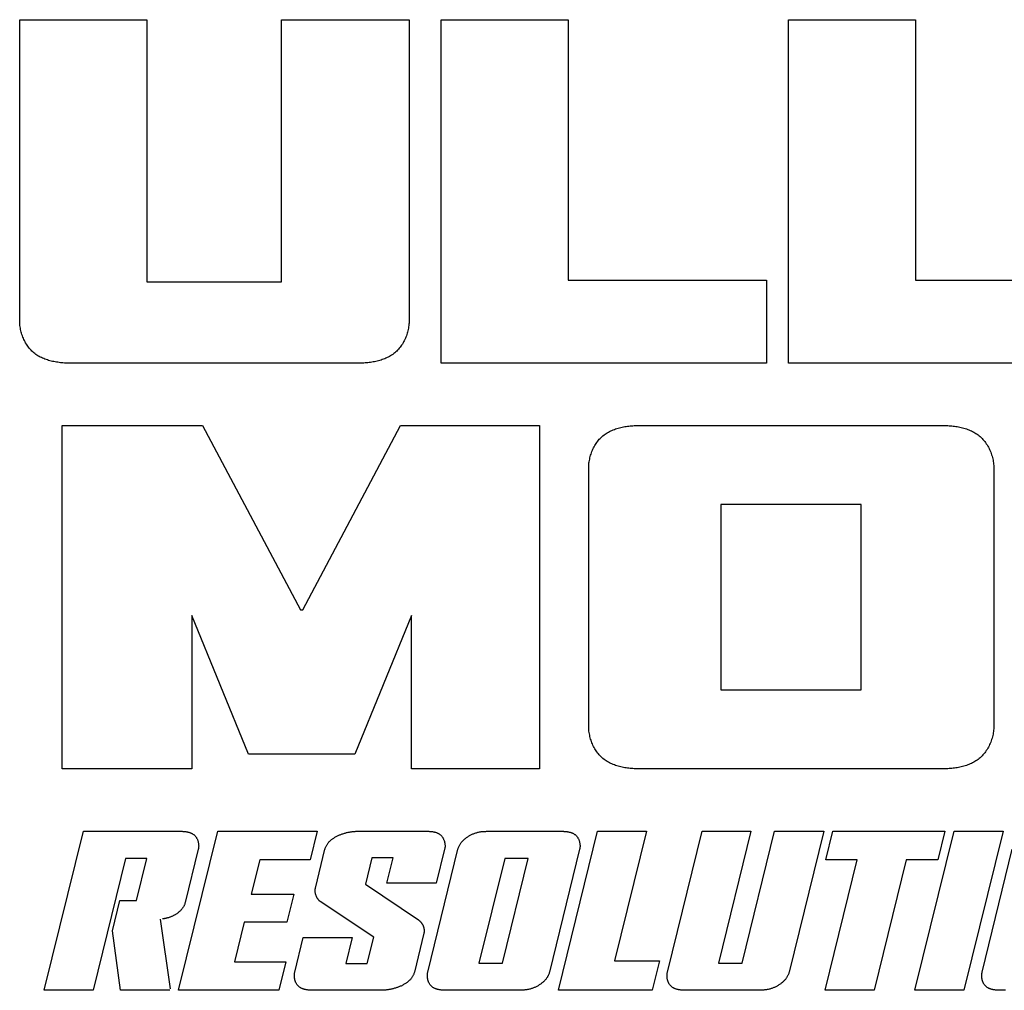
# Model space of a CAD drawing. Units: millimetres. Extents: x -412 to 1207, y -617 to 928.
# Drawn here: x 1090 to 1106, y 244 to 260 of the extents above; entities that cross this region are included whole.
import ezdxf

# ---------------------------------------------------------------- set-up
doc = ezdxf.new("R2010")
doc.units = ezdxf.units.MM
doc.header["$LTSCALE"] = 23.1
doc.layers.get('0').update_dxf_attribs({"linetype": 'CONTINUOUS'})
doc.layers.add('VRSTVA_1', color=7, linetype='CONTINUOUS')

msp = doc.modelspace()

# ---------------------------------------------------------------- linework, layer by layer
at = {"color": 7, "linetype": 'Continuous'}
for p, q in [((1097.21, 254.525), (1097.21, 260.147)), ((1097.21, 260.147), (1099.289, 260.147)), ((1099.289, 260.147), (1099.289, 255.886)), ((1102.895, 254.525), (1102.895, 260.147)), ((1102.895, 260.147), (1104.974, 260.147)), ((1104.974, 260.147), (1104.974, 255.886)), ((1099.289, 255.886), (1102.537, 255.886)), ((1102.537, 255.886), (1102.537, 254.525)), ((1104.974, 255.886), (1108.221, 255.886)), ((1102.537, 254.525), (1097.21, 254.525)), ((1108.221, 254.525), (1102.895, 254.525)), ((1091.006, 247.885), (1091.006, 253.508)), ((1091.006, 253.508), (1093.302, 253.508)), ((1093.302, 253.508), (1094.909, 250.491)), ((1094.947, 250.491), (1096.545, 253.508)), ((1096.545, 253.508), (1098.822, 253.508)), ((1098.822, 253.508), (1098.822, 247.885)), ((1101.788, 252.213), (1101.788, 249.181)), ((1104.083, 252.213), (1101.788, 252.213)), ((1104.083, 249.181), (1104.083, 252.213)), ((1094.909, 250.491), (1094.947, 250.491)), ((1093.13, 250.395), (1093.13, 247.885)), ((1094.057, 248.128), (1093.13, 250.395)), ((1096.726, 250.395), (1095.799, 248.128)), ((1096.726, 247.885), (1096.726, 250.395)), ((1101.788, 249.181), (1104.083, 249.181)), ((1095.799, 248.128), (1094.057, 248.128)), ((1093.13, 247.885), (1091.006, 247.885)), ((1098.822, 247.885), (1096.726, 247.885)), ((1092.913, 244.263), (1093.554, 246.866)), ((1093.554, 246.866), (1095.183, 246.866)), ((1095.183, 246.866), (1095.068, 246.399)), ((1099.129, 244.263), (1099.769, 246.866)), ((1099.769, 246.866), (1100.571, 246.866)), ((1100.571, 246.866), (1100.048, 244.744)), ((1103.506, 246.399), (1103.62, 246.866)), ((1103.62, 246.866), (1105.453, 246.866)), ((1104.965, 244.263), (1105.607, 246.866)), ((1105.453, 246.866), (1105.338, 246.399)), ((1105.607, 246.866), (1106.407, 246.866)), ((1106.407, 246.866), (1105.767, 244.263)), ((1094.24, 246.399), (1094.101, 245.837)), ((1095.068, 246.399), (1094.24, 246.399)), ((1098.25, 246.42), (1097.829, 244.709)), ((1098.213, 244.709), (1098.634, 246.42)), ((1098.634, 246.42), (1098.25, 246.42)), ((1103.495, 244.263), (1104.021, 246.399)), ((1104.021, 246.399), (1103.506, 246.399)), ((1104.822, 246.399), (1104.296, 244.263)), ((1105.338, 246.399), (1104.822, 246.399)), ((1094.101, 245.837), (1094.799, 245.837)), ((1094.799, 245.837), (1094.685, 245.377)), ((1093.988, 245.377), (1093.829, 244.73)), ((1094.685, 245.377), (1093.988, 245.377)), ((1093.829, 244.73), (1094.669, 244.73)), ((1094.669, 244.73), (1094.554, 244.263)), ((1097.829, 244.709), (1098.213, 244.709)), ((1100.048, 244.744), (1100.783, 244.744)), ((1100.783, 244.744), (1100.665, 244.263)), ((1094.554, 244.263), (1092.913, 244.263)), ((1100.665, 244.263), (1099.129, 244.263)), ((1104.296, 244.263), (1103.495, 244.263)), ((1105.767, 244.263), (1104.965, 244.263))]:
    msp.add_line(p, q, dxfattribs=at)
at = {"layer": 'VRSTVA_1', "color": 7, "linetype": 'Continuous'}
for p, q in [((1090.311, 255.224), (1090.311, 260.147)), ((1090.311, 260.147), (1092.39, 260.147)), ((1092.39, 260.147), (1092.39, 255.857)), ((1094.598, 255.857), (1094.598, 260.147)), ((1094.598, 260.147), (1096.686, 260.147)), ((1096.686, 260.147), (1096.686, 255.224)), ((1092.39, 255.857), (1094.598, 255.857)), ((1095.84, 254.525), (1091.148, 254.525)), ((1100.477, 253.508), (1105.394, 253.508)), ((1099.625, 248.585), (1099.625, 252.809)), ((1106.255, 252.809), (1106.255, 248.585)), ((1105.394, 247.885), (1100.477, 247.885)), ((1090.714, 244.263), (1091.354, 246.866)), ((1091.354, 246.866), (1092.849, 246.866)), ((1092.849, 246.866), (1092.9, 246.866)), ((1095.847, 246.866), (1096.867, 246.866)), ((1096.867, 246.866), (1096.884, 246.866)), ((1096.884, 246.866), (1096.928, 246.866)), ((1097.996, 246.865), (1098.025, 246.866)), ((1098.025, 246.866), (1099.086, 246.866)), ((1099.086, 246.866), (1099.138, 246.866)), ((1100.913, 244.559), (1101.481, 246.866)), ((1101.481, 246.866), (1102.281, 246.866)), ((1102.281, 246.866), (1101.751, 244.709)), ((1102.135, 244.709), (1102.666, 246.866)), ((1102.666, 246.866), (1103.472, 246.866)), ((1103.472, 246.866), (1102.905, 244.559)), ((1093.234, 246.57), (1093.02, 245.698)), ((1095.152, 245.936), (1095.308, 246.57)), ((1096.074, 246.43), (1095.969, 246.001)), ((1096.426, 246.43), (1096.074, 246.43)), ((1096.323, 246.014), (1096.426, 246.43)), ((1096.991, 244.559), (1097.485, 246.57)), ((1097.267, 246.573), (1097.13, 246.014)), ((1099.477, 246.57), (1098.982, 244.559)), ((1106.065, 244.559), (1106.559, 246.57)), ((1092.045, 246.42), (1091.515, 244.263)), ((1092.391, 246.42), (1092.045, 246.42)), ((1092.222, 245.731), (1092.391, 246.42)), ((1095.969, 246.001), (1096.839, 245.415)), ((1097.13, 246.014), (1096.323, 246.014)), ((1091.831, 245.238), (1091.953, 245.731)), ((1091.953, 245.731), (1092.222, 245.731)), ((1096.106, 245.132), (1095.23, 245.717)), ((1092.608, 245.428), (1092.776, 244.287)), ((1091.964, 244.263), (1091.831, 245.238)), ((1096.928, 245.196), (1096.771, 244.559)), ((1094.813, 244.559), (1094.953, 245.128)), ((1094.953, 245.128), (1095.754, 245.128)), ((1095.754, 245.128), (1095.649, 244.699)), ((1096, 244.699), (1096.106, 245.132)), ((1095.649, 244.699), (1096, 244.699)), ((1101.751, 244.709), (1102.135, 244.709)), ((1091.515, 244.263), (1090.714, 244.263)), ((1092.771, 244.263), (1091.964, 244.263)), ((1095.198, 244.263), (1095.155, 244.263)), ((1096.227, 244.263), (1095.198, 244.263)), ((1097.376, 244.263), (1097.325, 244.263)), ((1098.467, 244.263), (1097.376, 244.263)), ((1101.298, 244.263), (1101.247, 244.263)), ((1102.388, 244.263), (1101.298, 244.263)), ((1106.45, 244.263), (1106.398, 244.263))]:
    msp.add_line(p, q, dxfattribs=at)
for points in [[(1091.148, 254.525), (1091.127, 254.525), (1091.106, 254.526), (1091.085, 254.526), (1091.063, 254.527), (1091.042, 254.528), (1091.02, 254.53), (1090.999, 254.532), (1090.977, 254.534), (1090.955, 254.537), (1090.934, 254.54), (1090.912, 254.543), (1090.891, 254.546), (1090.869, 254.551), (1090.848, 254.555), (1090.827, 254.56), (1090.806, 254.565), (1090.785, 254.571), (1090.765, 254.578), (1090.744, 254.584), (1090.724, 254.592), (1090.704, 254.6), (1090.685, 254.608), (1090.666, 254.617), (1090.647, 254.626), (1090.628, 254.636), (1090.61, 254.647), (1090.593, 254.658), (1090.575, 254.67), (1090.558, 254.682), (1090.542, 254.695), (1090.526, 254.709), (1090.511, 254.723), (1090.497, 254.738), (1090.482, 254.754), (1090.469, 254.77), (1090.456, 254.786), (1090.443, 254.803), (1090.431, 254.821), (1090.42, 254.839), (1090.409, 254.857), (1090.399, 254.876), (1090.389, 254.895), (1090.38, 254.914), (1090.371, 254.934), (1090.363, 254.954), (1090.355, 254.974), (1090.348, 254.994), (1090.342, 255.015), (1090.336, 255.036), (1090.331, 255.057), (1090.326, 255.078), (1090.322, 255.099), (1090.319, 255.12), (1090.316, 255.141), (1090.314, 255.162), (1090.312, 255.183), (1090.312, 255.204), (1090.311, 255.224)], [(1096.686, 255.224), (1096.686, 255.204), (1096.685, 255.183), (1096.683, 255.162), (1096.681, 255.141), (1096.678, 255.119), (1096.674, 255.098), (1096.67, 255.077), (1096.666, 255.056), (1096.66, 255.036), (1096.654, 255.015), (1096.648, 254.994), (1096.641, 254.974), (1096.633, 254.954), (1096.625, 254.934), (1096.616, 254.914), (1096.606, 254.894), (1096.596, 254.875), (1096.586, 254.857), (1096.575, 254.838), (1096.563, 254.82), (1096.551, 254.803), (1096.538, 254.786), (1096.525, 254.769), (1096.511, 254.754), (1096.497, 254.738), (1096.482, 254.723), (1096.467, 254.709), (1096.45, 254.695), (1096.434, 254.682), (1096.417, 254.67), (1096.399, 254.658), (1096.382, 254.647), (1096.363, 254.636), (1096.345, 254.626), (1096.325, 254.617), (1096.306, 254.608), (1096.286, 254.599), (1096.266, 254.592), (1096.246, 254.584), (1096.226, 254.577), (1096.205, 254.571), (1096.184, 254.565), (1096.163, 254.56), (1096.142, 254.555), (1096.12, 254.55), (1096.099, 254.546), (1096.077, 254.543), (1096.055, 254.539), (1096.034, 254.537), (1096.012, 254.534), (1095.99, 254.532), (1095.968, 254.53), (1095.947, 254.528), (1095.925, 254.527), (1095.904, 254.526), (1095.882, 254.526), (1095.861, 254.525), (1095.84, 254.525)], [(1099.625, 252.809), (1099.626, 252.83), (1099.627, 252.851), (1099.628, 252.872), (1099.63, 252.893), (1099.633, 252.914), (1099.637, 252.935), (1099.641, 252.956), (1099.646, 252.977), (1099.651, 252.998), (1099.657, 253.018), (1099.663, 253.039), (1099.67, 253.059), (1099.678, 253.08), (1099.686, 253.1), (1099.695, 253.119), (1099.704, 253.139), (1099.714, 253.158), (1099.725, 253.177), (1099.736, 253.195), (1099.747, 253.213), (1099.759, 253.23), (1099.772, 253.247), (1099.785, 253.264), (1099.799, 253.28), (1099.813, 253.295), (1099.828, 253.31), (1099.843, 253.324), (1099.859, 253.338), (1099.876, 253.351), (1099.893, 253.364), (1099.911, 253.376), (1099.929, 253.387), (1099.947, 253.398), (1099.966, 253.408), (1099.985, 253.417), (1100.005, 253.426), (1100.025, 253.435), (1100.045, 253.442), (1100.065, 253.45), (1100.086, 253.457), (1100.107, 253.463), (1100.128, 253.469), (1100.15, 253.474), (1100.171, 253.479), (1100.193, 253.483), (1100.215, 253.487), (1100.237, 253.491), (1100.258, 253.494), (1100.28, 253.497), (1100.302, 253.499), (1100.325, 253.502), (1100.346, 253.503), (1100.368, 253.505), (1100.39, 253.506), (1100.412, 253.507), (1100.434, 253.508), (1100.455, 253.508), (1100.477, 253.508)], [(1105.394, 253.508), (1105.416, 253.508), (1105.437, 253.508), (1105.459, 253.507), (1105.481, 253.506), (1105.503, 253.505), (1105.525, 253.503), (1105.547, 253.502), (1105.57, 253.499), (1105.592, 253.497), (1105.614, 253.494), (1105.636, 253.491), (1105.658, 253.487), (1105.68, 253.483), (1105.702, 253.479), (1105.723, 253.474), (1105.745, 253.469), (1105.766, 253.463), (1105.787, 253.457), (1105.808, 253.45), (1105.829, 253.443), (1105.849, 253.435), (1105.869, 253.426), (1105.889, 253.417), (1105.908, 253.408), (1105.927, 253.398), (1105.946, 253.387), (1105.964, 253.376), (1105.982, 253.364), (1106, 253.351), (1106.016, 253.338), (1106.033, 253.324), (1106.049, 253.31), (1106.064, 253.294), (1106.079, 253.278), (1106.094, 253.262), (1106.107, 253.244), (1106.121, 253.227), (1106.133, 253.208), (1106.146, 253.19), (1106.157, 253.17), (1106.168, 253.151), (1106.178, 253.131), (1106.188, 253.111), (1106.197, 253.09), (1106.206, 253.069), (1106.213, 253.048), (1106.221, 253.027), (1106.227, 253.005), (1106.233, 252.984), (1106.238, 252.962), (1106.243, 252.94), (1106.247, 252.918), (1106.25, 252.896), (1106.252, 252.874), (1106.254, 252.852), (1106.255, 252.83), (1106.255, 252.809)], [(1100.477, 247.885), (1100.455, 247.886), (1100.434, 247.886), (1100.412, 247.887), (1100.39, 247.887), (1100.368, 247.889), (1100.346, 247.89), (1100.325, 247.892), (1100.302, 247.894), (1100.28, 247.897), (1100.258, 247.899), (1100.237, 247.903), (1100.215, 247.906), (1100.193, 247.91), (1100.171, 247.915), (1100.15, 247.92), (1100.128, 247.925), (1100.107, 247.931), (1100.086, 247.937), (1100.065, 247.944), (1100.045, 247.951), (1100.025, 247.959), (1100.005, 247.967), (1099.985, 247.976), (1099.966, 247.986), (1099.947, 247.996), (1099.929, 248.006), (1099.911, 248.018), (1099.893, 248.03), (1099.876, 248.042), (1099.859, 248.055), (1099.843, 248.069), (1099.828, 248.084), (1099.813, 248.098), (1099.799, 248.114), (1099.785, 248.13), (1099.772, 248.146), (1099.759, 248.163), (1099.747, 248.181), (1099.736, 248.199), (1099.725, 248.217), (1099.714, 248.236), (1099.704, 248.255), (1099.695, 248.274), (1099.686, 248.294), (1099.678, 248.314), (1099.67, 248.334), (1099.663, 248.355), (1099.657, 248.375), (1099.651, 248.396), (1099.646, 248.417), (1099.641, 248.438), (1099.637, 248.459), (1099.633, 248.48), (1099.63, 248.501), (1099.628, 248.522), (1099.627, 248.543), (1099.626, 248.564), (1099.625, 248.585)], [(1106.255, 248.585), (1106.255, 248.563), (1106.254, 248.541), (1106.252, 248.519), (1106.25, 248.497), (1106.247, 248.476), (1106.243, 248.454), (1106.238, 248.432), (1106.233, 248.41), (1106.227, 248.388), (1106.221, 248.367), (1106.213, 248.346), (1106.206, 248.324), (1106.197, 248.304), (1106.188, 248.283), (1106.178, 248.263), (1106.168, 248.243), (1106.157, 248.223), (1106.145, 248.204), (1106.133, 248.185), (1106.121, 248.167), (1106.107, 248.149), (1106.094, 248.132), (1106.079, 248.116), (1106.064, 248.099), (1106.049, 248.084), (1106.033, 248.069), (1106.016, 248.055), (1106, 248.042), (1105.982, 248.03), (1105.964, 248.018), (1105.946, 248.006), (1105.927, 247.996), (1105.908, 247.986), (1105.889, 247.976), (1105.869, 247.967), (1105.849, 247.959), (1105.829, 247.951), (1105.808, 247.944), (1105.787, 247.937), (1105.766, 247.931), (1105.745, 247.925), (1105.723, 247.92), (1105.702, 247.915), (1105.68, 247.91), (1105.658, 247.906), (1105.636, 247.903), (1105.614, 247.899), (1105.592, 247.896), (1105.57, 247.894), (1105.547, 247.892), (1105.525, 247.89), (1105.503, 247.889), (1105.481, 247.887), (1105.459, 247.887), (1105.437, 247.886), (1105.416, 247.886), (1105.394, 247.885)], [(1092.9, 246.866), (1092.917, 246.866), (1092.926, 246.866), (1092.935, 246.866), (1092.944, 246.866), (1092.953, 246.865), (1092.962, 246.865), (1092.97, 246.865), (1092.979, 246.864), (1092.988, 246.864), (1092.997, 246.863), (1093.006, 246.862), (1093.014, 246.861), (1093.023, 246.86), (1093.031, 246.859), (1093.04, 246.858), (1093.048, 246.856), (1093.057, 246.855), (1093.065, 246.853), (1093.073, 246.851), (1093.081, 246.849), (1093.089, 246.846), (1093.097, 246.844), (1093.104, 246.841), (1093.112, 246.838), (1093.119, 246.835), (1093.127, 246.831), (1093.134, 246.828), (1093.141, 246.824), (1093.147, 246.819), (1093.154, 246.815), (1093.16, 246.81), (1093.166, 246.805), (1093.172, 246.8), (1093.178, 246.794), (1093.183, 246.788), (1093.189, 246.782), (1093.194, 246.775), (1093.198, 246.769), (1093.203, 246.762), (1093.207, 246.754), (1093.211, 246.747), (1093.215, 246.739), (1093.219, 246.731), (1093.222, 246.723), (1093.225, 246.715), (1093.228, 246.707), (1093.23, 246.698), (1093.233, 246.69), (1093.235, 246.681), (1093.236, 246.672), (1093.238, 246.664), (1093.239, 246.655), (1093.24, 246.646), (1093.24, 246.637), (1093.241, 246.629), (1093.241, 246.62), (1093.24, 246.611), (1093.24, 246.603), (1093.239, 246.594), (1093.238, 246.586), (1093.236, 246.578), (1093.234, 246.57)], [(1095.308, 246.57), (1095.311, 246.58), (1095.314, 246.59), (1095.317, 246.6), (1095.322, 246.61), (1095.326, 246.62), (1095.331, 246.629), (1095.336, 246.638), (1095.342, 246.647), (1095.347, 246.656), (1095.354, 246.665), (1095.36, 246.674), (1095.367, 246.682), (1095.374, 246.69), (1095.382, 246.698), (1095.39, 246.706), (1095.398, 246.713), (1095.406, 246.721), (1095.415, 246.728), (1095.424, 246.735), (1095.433, 246.742), (1095.442, 246.748), (1095.452, 246.755), (1095.462, 246.761), (1095.472, 246.767), (1095.482, 246.773), (1095.492, 246.779), (1095.503, 246.784), (1095.513, 246.79), (1095.524, 246.795), (1095.535, 246.8), (1095.546, 246.805), (1095.557, 246.809), (1095.569, 246.814), (1095.58, 246.818), (1095.592, 246.822), (1095.603, 246.826), (1095.615, 246.83), (1095.627, 246.833), (1095.639, 246.836), (1095.65, 246.84), (1095.662, 246.843), (1095.674, 246.845), (1095.686, 246.848), (1095.698, 246.85), (1095.71, 246.853), (1095.721, 246.855), (1095.733, 246.857), (1095.745, 246.858), (1095.756, 246.86), (1095.768, 246.861), (1095.78, 246.862), (1095.791, 246.863), (1095.802, 246.864), (1095.814, 246.865), (1095.825, 246.865), (1095.836, 246.865), (1095.847, 246.866)], [(1096.928, 246.866), (1096.945, 246.866), (1096.954, 246.866), (1096.963, 246.866), (1096.972, 246.866), (1096.981, 246.866), (1096.99, 246.866), (1096.999, 246.865), (1097.008, 246.865), (1097.017, 246.864), (1097.026, 246.864), (1097.035, 246.863), (1097.044, 246.862), (1097.052, 246.861), (1097.061, 246.86), (1097.07, 246.859), (1097.078, 246.858), (1097.087, 246.856), (1097.095, 246.854), (1097.103, 246.852), (1097.111, 246.85), (1097.119, 246.848), (1097.127, 246.845), (1097.135, 246.843), (1097.143, 246.84), (1097.15, 246.837), (1097.157, 246.833), (1097.165, 246.829), (1097.172, 246.825), (1097.178, 246.821), (1097.185, 246.817), (1097.191, 246.812), (1097.198, 246.807), (1097.204, 246.802), (1097.209, 246.796), (1097.215, 246.79), (1097.22, 246.784), (1097.225, 246.777), (1097.23, 246.771), (1097.235, 246.764), (1097.239, 246.756), (1097.243, 246.749), (1097.247, 246.741), (1097.251, 246.733), (1097.254, 246.725), (1097.257, 246.717), (1097.26, 246.709), (1097.263, 246.701), (1097.265, 246.692), (1097.267, 246.684), (1097.269, 246.675), (1097.27, 246.666), (1097.271, 246.658), (1097.272, 246.649), (1097.273, 246.64), (1097.273, 246.632), (1097.273, 246.623), (1097.273, 246.615), (1097.273, 246.606), (1097.272, 246.598), (1097.271, 246.589), (1097.269, 246.581), (1097.267, 246.573)], [(1097.485, 246.57), (1097.488, 246.581), (1097.491, 246.591), (1097.495, 246.602), (1097.5, 246.612), (1097.504, 246.622), (1097.509, 246.633), (1097.515, 246.642), (1097.521, 246.652), (1097.527, 246.662), (1097.533, 246.671), (1097.54, 246.681), (1097.548, 246.69), (1097.555, 246.698), (1097.563, 246.707), (1097.571, 246.716), (1097.58, 246.724), (1097.588, 246.732), (1097.597, 246.74), (1097.606, 246.748), (1097.616, 246.755), (1097.625, 246.762), (1097.635, 246.769), (1097.645, 246.776), (1097.655, 246.783), (1097.666, 246.789), (1097.676, 246.795), (1097.687, 246.801), (1097.698, 246.806), (1097.708, 246.812), (1097.719, 246.817), (1097.73, 246.822), (1097.741, 246.826), (1097.753, 246.831), (1097.764, 246.835), (1097.775, 246.838), (1097.786, 246.842), (1097.798, 246.845), (1097.809, 246.848), (1097.823, 246.851), (1097.838, 246.854), (1097.852, 246.857), (1097.867, 246.859), (1097.881, 246.86), (1097.896, 246.862), (1097.91, 246.863), (1097.924, 246.864), (1097.939, 246.864), (1097.953, 246.865), (1097.968, 246.865), (1097.982, 246.865), (1097.996, 246.865)], [(1099.138, 246.866), (1099.156, 246.866), (1099.165, 246.866), (1099.174, 246.866), (1099.183, 246.866), (1099.192, 246.865), (1099.201, 246.865), (1099.21, 246.865), (1099.219, 246.864), (1099.228, 246.864), (1099.236, 246.863), (1099.245, 246.862), (1099.254, 246.862), (1099.263, 246.861), (1099.271, 246.859), (1099.28, 246.858), (1099.289, 246.857), (1099.297, 246.855), (1099.305, 246.853), (1099.314, 246.851), (1099.322, 246.849), (1099.33, 246.847), (1099.338, 246.844), (1099.345, 246.841), (1099.353, 246.838), (1099.36, 246.835), (1099.368, 246.832), (1099.375, 246.828), (1099.382, 246.824), (1099.389, 246.82), (1099.395, 246.815), (1099.402, 246.81), (1099.408, 246.805), (1099.414, 246.8), (1099.42, 246.794), (1099.425, 246.788), (1099.43, 246.782), (1099.435, 246.775), (1099.44, 246.769), (1099.445, 246.762), (1099.449, 246.754), (1099.453, 246.747), (1099.457, 246.739), (1099.461, 246.731), (1099.464, 246.723), (1099.467, 246.715), (1099.47, 246.707), (1099.473, 246.698), (1099.475, 246.69), (1099.477, 246.681), (1099.479, 246.672), (1099.48, 246.664), (1099.481, 246.655), (1099.482, 246.646), (1099.483, 246.638), (1099.483, 246.629), (1099.483, 246.62), (1099.483, 246.612), (1099.482, 246.603), (1099.482, 246.594), (1099.48, 246.586), (1099.479, 246.578), (1099.477, 246.57)], [(1095.23, 245.717), (1095.226, 245.721), (1095.221, 245.724), (1095.218, 245.728), (1095.214, 245.731), (1095.21, 245.735), (1095.206, 245.739), (1095.203, 245.744), (1095.199, 245.748), (1095.196, 245.752), (1095.192, 245.757), (1095.189, 245.761), (1095.186, 245.766), (1095.183, 245.771), (1095.18, 245.775), (1095.177, 245.78), (1095.175, 245.785), (1095.172, 245.79), (1095.17, 245.796), (1095.167, 245.801), (1095.165, 245.806), (1095.163, 245.811), (1095.161, 245.817), (1095.159, 245.822), (1095.157, 245.827), (1095.156, 245.833), (1095.154, 245.838), (1095.153, 245.844), (1095.152, 245.849), (1095.151, 245.855), (1095.15, 245.861), (1095.149, 245.866), (1095.148, 245.872), (1095.148, 245.877), (1095.147, 245.883), (1095.147, 245.888), (1095.147, 245.894), (1095.147, 245.899), (1095.147, 245.905), (1095.148, 245.91), (1095.148, 245.915), (1095.149, 245.921), (1095.15, 245.926), (1095.151, 245.931), (1095.152, 245.936)], [(1093.02, 245.698), (1093.017, 245.689), (1093.015, 245.681), (1093.012, 245.672), (1093.008, 245.664), (1093.005, 245.655), (1093.001, 245.647), (1092.997, 245.639), (1092.992, 245.631), (1092.988, 245.623), (1092.983, 245.616), (1092.977, 245.608), (1092.972, 245.601), (1092.966, 245.593), (1092.96, 245.586), (1092.954, 245.579), (1092.947, 245.572), (1092.941, 245.565), (1092.934, 245.558), (1092.927, 245.552), (1092.92, 245.545), (1092.912, 245.539), (1092.905, 245.533), (1092.897, 245.527), (1092.889, 245.521), (1092.881, 245.516), (1092.873, 245.51), (1092.864, 245.505), (1092.856, 245.5), (1092.847, 245.495), (1092.839, 245.49), (1092.83, 245.485), (1092.821, 245.481), (1092.812, 245.476), (1092.803, 245.472), (1092.794, 245.468), (1092.785, 245.465), (1092.776, 245.461), (1092.767, 245.458), (1092.757, 245.454), (1092.748, 245.451), (1092.739, 245.449), (1092.729, 245.446), (1092.72, 245.444), (1092.711, 245.441), (1092.702, 245.439), (1092.692, 245.438), (1092.683, 245.436), (1092.674, 245.435), (1092.665, 245.434), (1092.656, 245.433), (1092.647, 245.432)], [(1096.839, 245.415), (1096.843, 245.412), (1096.847, 245.409), (1096.852, 245.405), (1096.856, 245.402), (1096.859, 245.398), (1096.863, 245.395), (1096.867, 245.391), (1096.871, 245.387), (1096.874, 245.383), (1096.878, 245.379), (1096.881, 245.375), (1096.885, 245.37), (1096.888, 245.366), (1096.891, 245.361), (1096.894, 245.357), (1096.897, 245.352), (1096.9, 245.347), (1096.903, 245.342), (1096.905, 245.338), (1096.908, 245.333), (1096.91, 245.328), (1096.913, 245.322), (1096.915, 245.317), (1096.917, 245.312), (1096.919, 245.307), (1096.921, 245.302), (1096.923, 245.296), (1096.924, 245.291), (1096.926, 245.286), (1096.927, 245.28), (1096.928, 245.275), (1096.929, 245.27), (1096.93, 245.264), (1096.931, 245.259), (1096.931, 245.254), (1096.932, 245.248), (1096.932, 245.243), (1096.932, 245.238), (1096.932, 245.232), (1096.932, 245.227), (1096.932, 245.222), (1096.931, 245.217), (1096.931, 245.211), (1096.93, 245.206), (1096.929, 245.201), (1096.928, 245.196)], [(1095.155, 244.263), (1095.138, 244.263), (1095.129, 244.263), (1095.121, 244.263), (1095.112, 244.263), (1095.103, 244.263), (1095.094, 244.263), (1095.085, 244.264), (1095.076, 244.264), (1095.068, 244.264), (1095.059, 244.265), (1095.05, 244.266), (1095.041, 244.267), (1095.033, 244.267), (1095.024, 244.268), (1095.015, 244.27), (1095.007, 244.271), (1094.999, 244.272), (1094.99, 244.274), (1094.982, 244.276), (1094.974, 244.278), (1094.966, 244.28), (1094.958, 244.282), (1094.95, 244.285), (1094.942, 244.288), (1094.935, 244.291), (1094.928, 244.294), (1094.92, 244.297), (1094.913, 244.301), (1094.907, 244.305), (1094.9, 244.309), (1094.893, 244.314), (1094.887, 244.319), (1094.881, 244.324), (1094.875, 244.329), (1094.869, 244.335), (1094.864, 244.341), (1094.859, 244.347), (1094.854, 244.353), (1094.849, 244.36), (1094.844, 244.367), (1094.84, 244.375), (1094.836, 244.382), (1094.832, 244.39), (1094.828, 244.398), (1094.825, 244.406), (1094.822, 244.414), (1094.819, 244.422), (1094.817, 244.431), (1094.815, 244.439), (1094.813, 244.448), (1094.811, 244.456), (1094.81, 244.465), (1094.808, 244.474), (1094.808, 244.482), (1094.807, 244.491), (1094.807, 244.5), (1094.807, 244.509), (1094.807, 244.517), (1094.808, 244.526), (1094.809, 244.534), (1094.81, 244.543), (1094.811, 244.551), (1094.813, 244.559)], [(1096.771, 244.559), (1096.768, 244.548), (1096.765, 244.538), (1096.762, 244.528), (1096.758, 244.518), (1096.753, 244.508), (1096.748, 244.499), (1096.743, 244.49), (1096.737, 244.481), (1096.731, 244.472), (1096.725, 244.463), (1096.718, 244.454), (1096.711, 244.446), (1096.704, 244.438), (1096.697, 244.43), (1096.689, 244.422), (1096.68, 244.415), (1096.672, 244.407), (1096.663, 244.4), (1096.654, 244.393), (1096.645, 244.386), (1096.636, 244.379), (1096.626, 244.373), (1096.616, 244.367), (1096.606, 244.361), (1096.596, 244.355), (1096.585, 244.349), (1096.574, 244.344), (1096.564, 244.338), (1096.553, 244.333), (1096.541, 244.328), (1096.53, 244.323), (1096.519, 244.319), (1096.507, 244.314), (1096.496, 244.31), (1096.484, 244.306), (1096.472, 244.302), (1096.461, 244.299), (1096.449, 244.295), (1096.437, 244.292), (1096.425, 244.289), (1096.413, 244.286), (1096.401, 244.283), (1096.389, 244.28), (1096.377, 244.278), (1096.365, 244.276), (1096.353, 244.274), (1096.341, 244.272), (1096.329, 244.27), (1096.318, 244.269), (1096.306, 244.267), (1096.294, 244.266), (1096.283, 244.265), (1096.271, 244.264), (1096.26, 244.264), (1096.249, 244.263), (1096.238, 244.263), (1096.227, 244.263)], [(1097.325, 244.263), (1097.307, 244.263), (1097.298, 244.263), (1097.289, 244.263), (1097.28, 244.263), (1097.271, 244.263), (1097.262, 244.263), (1097.254, 244.264), (1097.245, 244.264), (1097.236, 244.265), (1097.227, 244.265), (1097.218, 244.266), (1097.209, 244.267), (1097.201, 244.268), (1097.192, 244.269), (1097.184, 244.271), (1097.175, 244.272), (1097.167, 244.274), (1097.158, 244.276), (1097.15, 244.278), (1097.142, 244.28), (1097.134, 244.282), (1097.126, 244.285), (1097.119, 244.287), (1097.111, 244.29), (1097.104, 244.294), (1097.096, 244.297), (1097.089, 244.301), (1097.083, 244.305), (1097.076, 244.309), (1097.069, 244.314), (1097.063, 244.318), (1097.057, 244.324), (1097.051, 244.329), (1097.045, 244.335), (1097.04, 244.341), (1097.035, 244.347), (1097.03, 244.353), (1097.025, 244.36), (1097.021, 244.367), (1097.017, 244.375), (1097.013, 244.382), (1097.009, 244.39), (1097.005, 244.398), (1097.002, 244.406), (1096.999, 244.414), (1096.997, 244.422), (1096.994, 244.431), (1096.992, 244.439), (1096.99, 244.448), (1096.988, 244.456), (1096.987, 244.465), (1096.986, 244.474), (1096.985, 244.483), (1096.985, 244.491), (1096.985, 244.5), (1096.985, 244.509), (1096.985, 244.517), (1096.986, 244.526), (1096.986, 244.534), (1096.988, 244.543), (1096.989, 244.551), (1096.991, 244.559)], [(1098.982, 244.559), (1098.979, 244.548), (1098.976, 244.538), (1098.972, 244.527), (1098.968, 244.517), (1098.964, 244.507), (1098.959, 244.497), (1098.953, 244.488), (1098.948, 244.478), (1098.942, 244.469), (1098.935, 244.459), (1098.929, 244.45), (1098.921, 244.441), (1098.914, 244.433), (1098.906, 244.424), (1098.899, 244.416), (1098.89, 244.408), (1098.882, 244.4), (1098.873, 244.392), (1098.864, 244.384), (1098.855, 244.377), (1098.846, 244.37), (1098.836, 244.363), (1098.826, 244.356), (1098.816, 244.35), (1098.806, 244.343), (1098.796, 244.337), (1098.786, 244.332), (1098.775, 244.326), (1098.764, 244.321), (1098.754, 244.315), (1098.743, 244.311), (1098.732, 244.306), (1098.721, 244.302), (1098.71, 244.297), (1098.699, 244.294), (1098.688, 244.29), (1098.677, 244.287), (1098.666, 244.283), (1098.655, 244.281), (1098.64, 244.277), (1098.626, 244.274), (1098.611, 244.272), (1098.597, 244.27), (1098.582, 244.268), (1098.568, 244.267), (1098.553, 244.266), (1098.539, 244.265), (1098.525, 244.264), (1098.51, 244.264), (1098.496, 244.263), (1098.481, 244.263), (1098.467, 244.263)], [(1101.247, 244.263), (1101.229, 244.263), (1101.22, 244.263), (1101.211, 244.263), (1101.202, 244.263), (1101.193, 244.263), (1101.185, 244.263), (1101.176, 244.264), (1101.167, 244.264), (1101.158, 244.265), (1101.149, 244.266), (1101.14, 244.266), (1101.131, 244.267), (1101.123, 244.268), (1101.114, 244.269), (1101.106, 244.271), (1101.097, 244.272), (1101.089, 244.274), (1101.08, 244.276), (1101.072, 244.278), (1101.064, 244.28), (1101.056, 244.282), (1101.048, 244.285), (1101.041, 244.287), (1101.033, 244.291), (1101.026, 244.294), (1101.019, 244.297), (1101.012, 244.301), (1101.005, 244.305), (1100.998, 244.309), (1100.992, 244.314), (1100.985, 244.318), (1100.979, 244.324), (1100.973, 244.329), (1100.968, 244.335), (1100.962, 244.341), (1100.957, 244.347), (1100.952, 244.353), (1100.947, 244.36), (1100.943, 244.367), (1100.939, 244.375), (1100.935, 244.382), (1100.931, 244.39), (1100.928, 244.398), (1100.924, 244.406), (1100.921, 244.414), (1100.919, 244.422), (1100.916, 244.431), (1100.914, 244.439), (1100.912, 244.448), (1100.911, 244.456), (1100.909, 244.465), (1100.908, 244.474), (1100.907, 244.483), (1100.907, 244.491), (1100.907, 244.5), (1100.907, 244.509), (1100.907, 244.517), (1100.908, 244.526), (1100.909, 244.534), (1100.91, 244.543), (1100.911, 244.551), (1100.913, 244.559)], [(1102.905, 244.559), (1102.902, 244.548), (1102.899, 244.538), (1102.895, 244.527), (1102.891, 244.517), (1102.886, 244.507), (1102.881, 244.497), (1102.876, 244.487), (1102.87, 244.478), (1102.864, 244.469), (1102.858, 244.459), (1102.851, 244.45), (1102.844, 244.441), (1102.836, 244.433), (1102.829, 244.424), (1102.821, 244.416), (1102.813, 244.408), (1102.804, 244.4), (1102.795, 244.392), (1102.786, 244.384), (1102.777, 244.377), (1102.768, 244.37), (1102.758, 244.363), (1102.749, 244.356), (1102.739, 244.35), (1102.728, 244.343), (1102.718, 244.337), (1102.708, 244.332), (1102.697, 244.326), (1102.687, 244.321), (1102.676, 244.315), (1102.665, 244.311), (1102.654, 244.306), (1102.643, 244.302), (1102.632, 244.297), (1102.621, 244.294), (1102.61, 244.29), (1102.599, 244.287), (1102.588, 244.283), (1102.577, 244.281), (1102.562, 244.277), (1102.548, 244.274), (1102.533, 244.272), (1102.519, 244.27), (1102.504, 244.268), (1102.49, 244.267), (1102.475, 244.266), (1102.461, 244.265), (1102.446, 244.264), (1102.432, 244.264), (1102.417, 244.263), (1102.403, 244.263), (1102.388, 244.263)], [(1106.398, 244.263), (1106.38, 244.263), (1106.371, 244.263), (1106.363, 244.263), (1106.354, 244.263), (1106.345, 244.263), (1106.336, 244.263), (1106.327, 244.264), (1106.318, 244.264), (1106.309, 244.265), (1106.3, 244.265), (1106.291, 244.266), (1106.283, 244.267), (1106.274, 244.268), (1106.265, 244.269), (1106.257, 244.271), (1106.248, 244.272), (1106.24, 244.274), (1106.232, 244.276), (1106.223, 244.278), (1106.215, 244.28), (1106.207, 244.282), (1106.2, 244.285), (1106.192, 244.287), (1106.184, 244.29), (1106.177, 244.294), (1106.17, 244.297), (1106.163, 244.301), (1106.156, 244.305), (1106.149, 244.309), (1106.143, 244.314), (1106.136, 244.318), (1106.13, 244.324), (1106.124, 244.329), (1106.119, 244.335), (1106.113, 244.341), (1106.108, 244.347), (1106.103, 244.353), (1106.099, 244.36), (1106.094, 244.367), (1106.09, 244.375), (1106.086, 244.382), (1106.082, 244.39), (1106.079, 244.398), (1106.076, 244.406), (1106.073, 244.414), (1106.07, 244.422), (1106.068, 244.431), (1106.065, 244.439), (1106.064, 244.448), (1106.062, 244.456), (1106.061, 244.465), (1106.06, 244.474), (1106.059, 244.483), (1106.058, 244.491), (1106.058, 244.5), (1106.058, 244.509), (1106.059, 244.517), (1106.059, 244.526), (1106.06, 244.534), (1106.061, 244.543), (1106.063, 244.551), (1106.065, 244.559)]]:
    msp.add_lwpolyline(points, dxfattribs=at)

doc.saveas('drawing.dxf')
